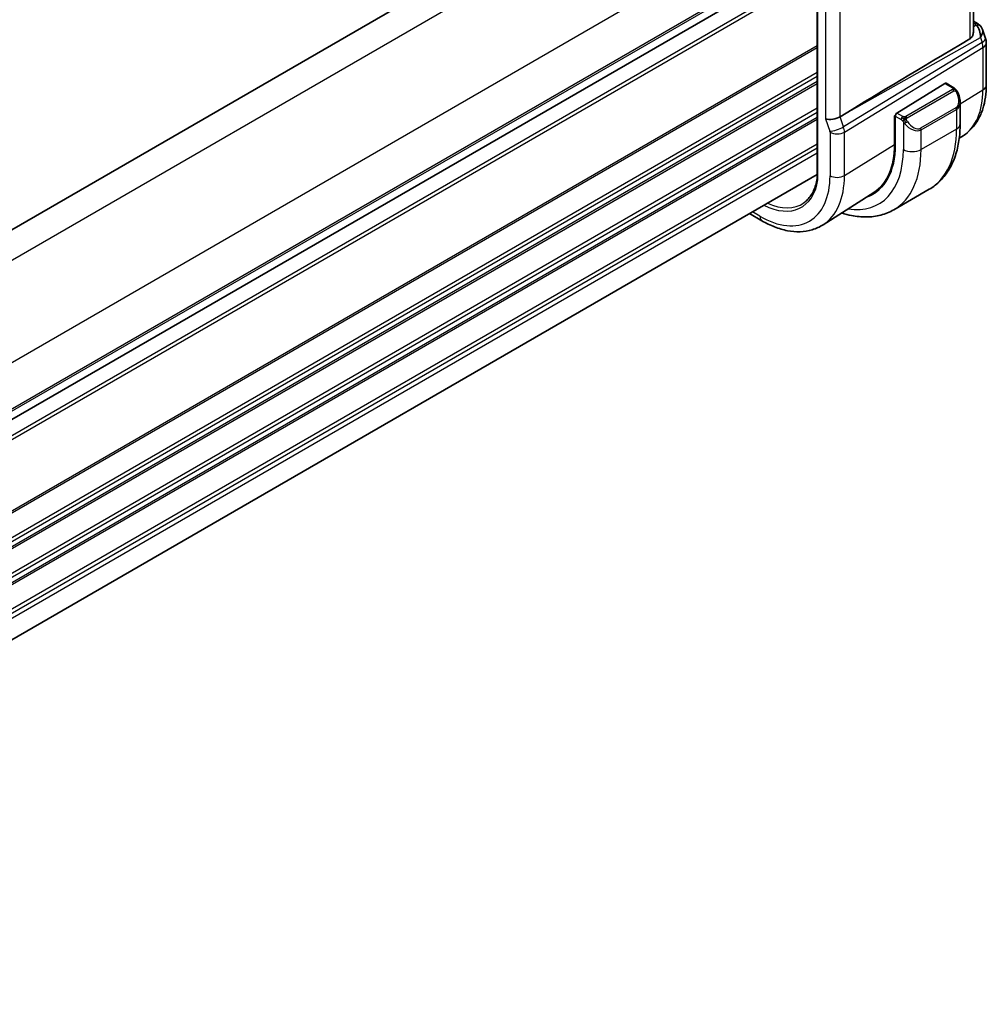
# Model space of a CAD drawing. Units: millimetres. Extents: x 29 to 4370, y 16 to 718.
# Drawn here: x 246 to 323, y 263 to 341 of the extents above; entities that cross this region are included whole.
import ezdxf

# ---------------------------------------------------------------- set-up
doc = ezdxf.new("R2010")
doc.units = ezdxf.units.MM
doc.header["$LTSCALE"] = 2
doc.layers.add('Visible (ISO)', color=7, linetype='Continuous', lineweight=35)
doc.layers.add('Visible Narrow (ISO)', color=7, linetype='Continuous', lineweight=25)

msp = doc.modelspace()

# ---------------------------------------------------------------- linework, layer by layer
at = {"layer": 'Visible (ISO)'}
for p, q in [((304.3847, 358.5992), (189.611, 292.3346)), ((322.4515, 340.4679), (322.4515, 351.9521)), ((309.9774, 350.9462), (309.9774, 328.7702)), ((309.9774, 346.6821), (195.2769, 280.4598)), ((309.9774, 346.6821), (195.2769, 280.4598)), ((322.4515, 341.3381), (322.7874, 341.1442)), ((323.1787, 340.6902), (323.4323, 339.9581)), ((323.4874, 339.6307), (323.4874, 336.2638)), ((320.1725, 336.3755), (316.351, 334.0095)), ((320.8832, 336.0329), (320.269, 336.3875)), ((321.3974, 333.143), (321.3974, 334.8834)), ((312.2944, 334.0097), (311.8054, 333.7118)), ((316.1661, 333.7897), (316.2234, 333.8252)), ((316.1661, 331.5035), (316.1661, 333.7897)), ((316.2145, 333.7617), (316.2145, 331.4755)), ((317.282, 332.8657), (317.2827, 332.8661)), ((321.6292, 332.1971), (321.328, 332.0055)), ((309.9774, 329.1102), (195.2769, 262.8879)), ((314.5062, 327.668), (310.4591, 325.0947)), ((318.9299, 327.9281), (316.1015, 326.2951)), ((305.5724, 325.4107), (304.571, 325.9889))]:
    msp.add_line(p, q, dxfattribs=at)
msp.add_arc((322.4874, 339.6307), 1, 0, 19.106605, dxfattribs=at)
for centre, major_axis, ratio, start_param, end_param in [((322.3546, 340.0142), (0.0694, 1.1108), 0.5888858, 4.761967, 5.8683628), ((322.5374, 340.7111), (0.25, 0.433), 0.5773503, 6.2823997, 6.2831853), ((322.3546, 340.0142), (-0.7615, -0.777), 0.4678247, 2.0173556, 2.9111427), ((322.6694, 340.5992), (0.4028, 0.2962), 0.7615373, 6.2823142, 6.2826988), ((358.0649, 360.0694), (-51.1717, -29.5491), 0.0119736, 5.4825426, 5.8126238), ((320.1725, 336.2122), (0.0949, 0.1761), 0.5568606, 6.266909, 7.0523072), ((320.3974, 335.3616), (0.7542, -1.0308), 0.6370667, 0.7163953, 0.7189592), ((316.351, 333.8462), (-0.0949, -0.1761), 0.5568606, 3.9107145, 5.4815108), ((311.2203, 333.8727), (-0.7979, -0.1343), 0.4311662, 0.7129602, 2.3186631), ((313.2557, 336.7764), (2.8, -4.8497), 0.5773503, 0.455935, 0.455947), ((314.2456, 337.348), (2.7, -4.6765), 0.5773503, 0.1199458, 0.1201884), ((315.0234, 337.7971), (2.75, -4.7631), 0.5773503, 6.1263374, 6.1266484), ((314.2456, 337.348), (2.7885, -4.8298), 0.5773503, 0.1386495, 0.1388674), ((314.2452, 337.3485), (2.7003, -4.6771), 0.5773503, 0.1932985, 0.1933008), ((310.1444, 334.9801), (4.2923, -7.4344), 0.5773503, 6.1814734, 7.0685835), ((310.1444, 334.9801), (4.258, -7.3751), 0.5773503, 0.0246952, 0.7853982), ((310.1774, 328.7606), (-0.1997, 0.0157), 0.6233491, 0.0489021, 0.8343466), ((310.2858, 335.0618), (4.2888, -7.4284), 0.5773503, 6.1814219, 6.2914008)]:
    msp.add_ellipse(centre, major_axis=major_axis, ratio=ratio, start_param=start_param, end_param=end_param, dxfattribs=at)
for points, knots in [([(322.7876, 341.144), (322.8864, 341.0869), (322.9761, 341.0143), (323.0562, 340.9161), (323.0642, 340.9057), (323.0721, 340.895)], [0, 0, 0, 0, 0.036902644, 0.036902644, 0.04117167, 0.04117167, 0.04117167, 0.04117167]), ([(322.4513, 340.4679), (322.4513, 340.4165), (322.4455, 340.3649), (322.4186, 340.2417), (322.3881, 340.162), (322.3006, 340.0275), (322.2447, 339.9727), (322.1828, 339.9358)], [-0.355702144, -0.355702144, -0.355702144, -0.355702144, -0.337358332, -0.337358332, -0.308928598, -0.308928598, -0.281828553, -0.281828553, -0.281828553, -0.281828553]), ([(320.8832, 336.0329), (320.9037, 336.0211), (320.9224, 336.0085), (320.9613, 335.9807), (320.9822, 335.9649), (321.0238, 335.9284), (321.0445, 335.907), (321.0642, 335.8839)], [0, 0, 0, 0, 0.007807193, 0.007807193, 0.016643535, 0.016643535, 0.025839329, 0.025839329, 0.025839329, 0.025839329]), ([(321.0642, 335.8839), (321.071, 335.876), (321.0778, 335.8678), (321.0936, 335.8477), (321.1024, 335.8356), (321.1363, 335.7863), (321.1591, 335.7473), (321.192, 335.6859), (321.2029, 335.6638), (321.2136, 335.6416)], [0, 0, 0, 0, 0.003167832, 0.003167832, 0.007657944, 0.007657944, 0.021147108, 0.021147108, 0.028545311, 0.028545311, 0.028545311, 0.028545311]), ([(321.2137, 335.6415), (321.2957, 335.4699), (321.3556, 335.285), (321.3922, 335.0349), (321.3976, 334.9682), (321.3976, 334.9024)], [0, 0, 0, 0, 0.057136377, 0.057136377, 0.077740212, 0.077740212, 0.077740212, 0.077740212]), ([(323.4874, 336.2638), (323.4874, 335.9236), (323.465, 335.5913), (323.3726, 334.9482), (323.3025, 334.6373), (323.1109, 334.0436), (322.9894, 333.7608), (322.6919, 333.2328), (322.5156, 332.9877), (322.1098, 332.5495), (321.8802, 332.3566), (321.6292, 332.1971)], [0, 0, 0, 0, 0.15214059, 0.15214059, 0.30428118, 0.30428118, 0.45642176, 0.45642176, 0.60856235, 0.60856235, 0.76070294, 0.76070294, 0.76070294, 0.76070294]), ([(318.9299, 327.9281), (319.2571, 328.1171), (319.5583, 328.3508), (320.0933, 328.8923), (320.3272, 329.1996), (320.7242, 329.87), (320.8874, 330.233), (321.1457, 331.0018), (321.2409, 331.4076), (321.3667, 332.2524), (321.3974, 332.6915), (321.3974, 333.143)], [5.49778714, 5.49778714, 5.49778714, 5.49778714, 5.65486678, 5.65486678, 5.81194641, 5.81194641, 5.96902604, 5.96902604, 6.12610567, 6.12610567, 6.28318531, 6.28318531, 6.28318531, 6.28318531]), ([(309.9774, 328.7764), (309.9491, 328.601), (309.9116, 328.4336), (309.8184, 328.115), (309.7626, 327.9641), (309.6342, 327.6825), (309.5616, 327.5519), (309.4011, 327.3121), (309.3132, 327.203), (309.1232, 327.0069), (309.0212, 326.9199), (308.9125, 326.8441)], [0.16886216, 0.16886216, 0.16886216, 0.16886216, 0.28123509, 0.28123509, 0.39490938, 0.39490938, 0.50858368, 0.50858368, 0.62225797, 0.62225797, 0.73593227, 0.73593227, 0.73593227, 0.73593227]), ([(311.9474, 326.041), (312.208, 325.9551), (312.4689, 325.8853), (313.1266, 325.7523), (313.5226, 325.7121), (314.3017, 325.7207), (314.6848, 325.7697), (315.4212, 325.9623), (315.7742, 326.1062), (316.1015, 326.2951)], [4.9237091, 4.9237091, 4.9237091, 4.9237091, 5.02654825, 5.02654825, 5.18362788, 5.18362788, 5.34070751, 5.34070751, 5.49778714, 5.49778714, 5.49778714, 5.49778714]), ([(310.4591, 325.0947), (310.1874, 324.9219), (309.8918, 324.788), (309.2711, 324.6037), (308.9464, 324.5532), (308.2841, 324.5315), (307.9464, 324.5601), (307.2675, 324.6888), (306.9262, 324.7888), (306.2462, 325.053), (305.9073, 325.2174), (305.5724, 325.4107)], [0.76070294, 0.76070294, 0.76070294, 0.76070294, 0.92272162, 0.92272162, 1.0847403, 1.0847403, 1.24675897, 1.24675897, 1.40877765, 1.40877765, 1.57079633, 1.57079633, 1.57079633, 1.57079633])]:
    msp.add_open_spline(points, degree=3, knots=knots, dxfattribs=at)
msp.add_open_spline([(323.0721, 340.8949), (323.1182, 340.8323), (323.1544, 340.7611), (323.1777, 340.6889)], degree=3, dxfattribs=at)
at = {"layer": 'Visible Narrow (ISO)'}
for p, q in [((306.4046, 357.3159), (191.3712, 290.9013)), ((322.1828, 351.7791), (322.1828, 339.9358)), ((309.9401, 351.1922), (194.9067, 284.7776)), ((310.036, 328.6789), (310.036, 350.8779)), ((309.9774, 347.4986), (195.2769, 281.2763)), ((309.9774, 347.3353), (195.2769, 281.113)), ((309.9774, 345.3757), (195.2769, 279.1534)), ((309.9774, 345.0491), (195.2769, 278.8268)), ((310.6546, 345.2964), (310.6546, 333.5461)), ((311.8054, 333.7118), (311.8054, 345.1539)), ((322.4515, 341.183), (322.5498, 341.1263)), ((322.6817, 341.0143), (322.4515, 340.885)), ((323.1442, 339.645), (312.0843, 332.9065)), ((312.2944, 334.0097), (323.0113, 340.0285)), ((323.0113, 340.0285), (323.1442, 339.645)), ((309.9774, 339.3745), (194.9234, 272.948)), ((309.9774, 339.2112), (194.9234, 272.7847)), ((312.1589, 332.4985), (323.2188, 339.237)), ((323.2188, 339.237), (323.2188, 335.87)), ((309.9774, 337.2516), (194.9234, 270.8251)), ((309.9774, 336.925), (194.9234, 270.4985)), ((309.9774, 336.5167), (194.9234, 270.0903)), ((309.9774, 336.3534), (194.9234, 269.927)), ((320.1725, 336.3755), (320.7832, 336.023)), ((320.7813, 335.8818), (317.0679, 333.7379)), ((317.1679, 333.6323), (320.8813, 335.7762)), ((321.3974, 334.7424), (323.2188, 335.87)), ((321.3828, 334.7333), (321.3836, 334.7338)), ((309.9774, 334.3938), (194.9234, 267.9674)), ((309.9774, 334.0672), (194.9234, 267.6408)), ((316.8234, 333.7368), (316.351, 334.0095)), ((321.0631, 334.4395), (318.2347, 332.8065)), ((318.2761, 332.6671), (321.1045, 334.3001)), ((321.1045, 334.3001), (321.1045, 332.7348)), ((309.9774, 333.659), (194.9234, 267.2325)), ((309.9774, 333.4957), (194.9234, 267.0692)), ((310.6546, 333.5461), (310.9932, 332.5685)), ((312.0843, 332.9065), (311.8054, 333.7118)), ((316.1661, 333.708), (316.2145, 333.6801)), ((316.2145, 333.7617), (316.682, 333.4918)), ((316.8619, 333.3112), (316.8619, 331.1018)), ((311.0081, 332.4869), (311.0081, 329.0109)), ((312.1237, 332.7753), (312.1237, 332.7753)), ((312.1589, 329.0225), (312.1589, 332.4985)), ((321.1045, 332.7348), (318.2761, 331.1018)), ((318.2761, 331.1018), (318.2761, 332.6671)), ((311.4075, 332.3618), (311.4075, 332.3618)), ((309.9774, 331.5361), (195.2715, 265.3106)), ((309.9774, 331.2095), (195.2769, 264.9872)), ((309.9774, 330.8013), (195.2769, 264.5789)), ((312.1589, 329.0225), (316.1661, 331.5035)), ((305.4067, 325.7769), (304.8053, 326.1242))]:
    msp.add_line(p, q, dxfattribs=at)
for centre, major_axis, ratio, start_param, end_param in [((322.5374, 340.7111), (0.25, 0.433), 0.5773503, 0, 0.7504916), ((322.19, 340.94), (-0.5334, 0.0614), 0.540156, 3.606641, 4.0361349), ((322.6694, 340.5992), (0.4028, 0.2962), 0.7615373, 6.2826987, 7.3168402), ((322.4874, 339.6307), (0.9449, 0.3273), 0.2581989, 5.3878179, 6.2831853), ((322.4874, 339.6307), (0.5203, -0.854), 0.601884, 0.7716185, 1.2349785), ((322.4874, 339.6307), (1, 0), 0.5773503, 5.5326937, 6.2831853), ((320.7813, 335.7185), (-0.1, 0.1732), 0.5773503, 5.1050881, 5.4977871), ((320.7832, 335.8597), (0.1, 0.1732), 0.5773503, 0, 0.7853982), ((320.7813, 335.7185), (-0.1, 0.1732), 0.5773503, 4.712389, 5.1050881), ((320.4974, 335.4193), (0.5657, -0.9798), 0.5773503, 0, 1.4375338), ((321.0332, 335.5551), (0.1804, 0.0863), 0.0544843, 0.2190708, 0.9574235), ((321.0332, 335.5551), (0.1804, 0.0863), 0.0544843, 0.0019283, 0.2190708), ((317.4522, 339.1994), (4.0776, -7.0625), 0.5773503, 0.0246952, 0.7853982), ((322.4874, 336.2638), (1, 0), 0.5773503, 5.5326937, 6.2831853), ((320.3974, 335.3616), (0.7542, -1.0308), 0.6370667, 6.2141823, 6.9995806), ((320.9631, 334.3818), (0.1, -0.1732), 0.5773503, 0.7853982, 1.5707963), ((316.8234, 333.5735), (0.1, 0.1732), 0.5773503, 1.5707963, 2.3561945), ((316.8234, 333.5735), (0.1, 0.1732), 0.5773503, 0.7853982, 1.5707963), ((317.0835, 333.2747), (-0.165, -0.1131), 0.0544843, 0.7074638, 1.4458165), ((317.569, 333.7286), (0.7542, -1.0308), 0.6370667, 4.7766485, 6.2141823), ((317.0679, 333.5746), (0.1, -0.1732), 0.5773503, 1.9634954, 2.3561945), ((317.0835, 333.2747), (-0.165, -0.1131), 0.0544843, 1.4458165, 2.1841691), ((317.0679, 333.5746), (0.1, -0.1732), 0.5773503, 1.5707963, 1.9634954), ((317.669, 333.7863), (0.5657, -0.9798), 0.5773503, 4.8456515, 6.2831853), ((311.5589, 332.8951), (0.7559, 0.2619), 0.2581989, 3.782115, 5.3878179), ((310.8666, 332.5686), (0.1001, -0.1732), 0.5775162, 0.7849663, 1.2483263), ((311.5738, 332.8135), (-0.8, 0), 0.5773503, 0.7853982, 2.3911011), ((311.4323, 332.8952), (-0.5162, 0.8565), 0.5970427, 3.916069, 4.379429), ((318.1347, 332.7488), (0.1, -0.1732), 0.5773503, 0.7853982, 1.5707963), ((313.6799, 337.0214), (5.25, -9.0933), 0.5773503, 0, 0.7853982), ((320.3974, 333.143), (1, 0), 0.5773503, 5.4977871, 6.2831853), ((310.1444, 334.9801), (4.75, -8.2272), 0.5773503, 5.8487187, 7.0685835), ((310.8515, 335.3884), (5.25, -9.0933), 0.5773503, 0, 0.7853982), ((317.569, 331.51), (-1, 0), 0.5773503, 0.7853982, 2.3561945), ((305.4067, 332.2449), (3.9608, -6.8603), 0.5773503, 5.4977871, 7.0685835), ((305.4067, 332.2449), (3.3188, -5.7483), 0.5773503, 5.5654465, 6.9029922), ((305.9922, 332.5829), (4.3605, -7.5527), 0.5773503, 0.0246952, 0.7853982), ((311.5738, 329.3375), (0.8, 0), 0.5773503, 3.9269908, 5.5326937), ((305.5383, 332.3208), (3.219, -5.5755), 0.5773503, 5.6017023, 6.3326512), ((305.9724, 326.1035), (-0.4, -0.6928), 0.5773503, 5.4977871, 6.2831853)]:
    msp.add_ellipse(centre, major_axis=major_axis, ratio=ratio, start_param=start_param, end_param=end_param, dxfattribs=at)
for points, knots in [([(320.84, 335.9526), (320.8398, 335.9431), (320.8369, 335.9334), (320.8316, 335.9244), (320.8265, 335.9156), (320.819, 335.9076), (320.81, 335.9004), (320.8089, 335.8996), (320.8079, 335.8987), (320.8068, 335.8979), (320.7987, 335.8919), (320.7898, 335.8867), (320.7813, 335.8818)], [0.5, 0.5, 0.5, 0.5, 0.6699894, 0.6699894, 0.6699894, 0.83656608, 0.83656608, 0.83656608, 0.85622576, 0.85622576, 0.85622576, 1, 1, 1, 1]), ([(320.7832, 336.023), (320.7889, 336.0197), (320.7947, 336.0163), (320.8004, 336.0125), (320.806, 336.0088), (320.8114, 336.0047), (320.8164, 336.0002), (320.8214, 335.9957), (320.8258, 335.9908), (320.8294, 335.9857), (320.8331, 335.9805), (320.8358, 335.975), (320.8376, 335.9696), (320.8394, 335.9639), (320.8402, 335.9582), (320.84, 335.9526)], [0, 0, 0, 0, 0.10026775, 0.10026775, 0.10026775, 0.19847065, 0.19847065, 0.19847065, 0.29651622, 0.29651622, 0.29651622, 0.39628078, 0.39628078, 0.39628078, 0.5, 0.5, 0.5, 0.5]), ([(320.8813, 335.7762), (320.8941, 335.7836), (320.9073, 335.7911), (320.9216, 335.7947), (320.9357, 335.7982), (320.9509, 335.7978), (320.9667, 335.7933), (320.9835, 335.7885), (321.001, 335.7791), (321.0166, 335.7677)], [0, 0, 0, 0, 0.16464555, 0.16464555, 0.16464555, 0.3268563, 0.3268563, 0.3268563, 0.5, 0.5, 0.5, 0.5]), ([(321.0166, 335.7677), (321.0266, 335.7604), (321.0364, 335.7519), (321.0461, 335.7423), (321.0555, 335.7329), (321.0649, 335.7225), (321.0739, 335.7111), (321.0824, 335.7004), (321.0903, 335.6893), (321.0975, 335.6782), (321.1048, 335.6669), (321.1114, 335.6556), (321.1173, 335.6446), (321.1232, 335.6336), (321.1284, 335.6229), (321.1332, 335.6128)], [0.5, 0.5, 0.5, 0.5, 0.60524772, 0.60524772, 0.60524772, 0.707891, 0.707891, 0.707891, 0.80414857, 0.80414857, 0.80414857, 0.90207429, 0.90207429, 0.90207429, 1, 1, 1, 1]), ([(321.0361, 335.8998), (321.0478, 335.8972), (321.0569, 335.8924), (321.0642, 335.8839), (321.0642, 335.8839)], [0, 0, 0, 0, 0.33333333, 0.33440187, 0.33440187, 0.33440187, 0.33440187]), ([(316.682, 333.4918), (316.6869, 333.489), (316.696, 333.4829), (316.7076, 333.4736), (316.7151, 333.4676), (316.7236, 333.4605), (316.7327, 333.4525), (316.7406, 333.4456), (316.749, 333.4381), (316.7575, 333.4299), (316.7655, 333.4222), (316.7736, 333.4139), (316.7815, 333.4054), (316.7896, 333.3968), (316.7974, 333.388), (316.8049, 333.3794), (316.8131, 333.37), (316.8208, 333.3609), (316.8279, 333.3526)], [0, 0, 0, 0, 0.19035453, 0.19035453, 0.19035453, 0.31386322, 0.31386322, 0.31386322, 0.42140608, 0.42140608, 0.42140608, 0.52396797, 0.52396797, 0.52396797, 0.62813475, 0.62813475, 0.62813475, 0.74172688, 0.74172688, 0.74172688, 0.74172688]), ([(316.9457, 333.704), (316.9375, 333.7039), (316.9291, 333.7043), (316.9209, 333.705), (316.9127, 333.7057), (316.9047, 333.7068), (316.8969, 333.7083), (316.8892, 333.7097), (316.8819, 333.7114), (316.8749, 333.7135), (316.8681, 333.7155), (316.8616, 333.7178), (316.8555, 333.7203), (316.8542, 333.7209), (316.8529, 333.7215), (316.8516, 333.722), (316.847, 333.7241), (316.8426, 333.7262), (316.8384, 333.7284), (316.8331, 333.7312), (316.8282, 333.734), (316.8234, 333.7368)], [0.5, 0.5, 0.5, 0.5, 0.58502424, 0.58502424, 0.58502424, 0.66947181, 0.66947181, 0.66947181, 0.75324782, 0.75324782, 0.75324782, 0.83626522, 0.83626522, 0.83626522, 0.85443497, 0.85443497, 0.85443497, 0.91835525, 0.91835525, 0.91835525, 1, 1, 1, 1]), ([(316.8279, 333.3526), (316.8352, 333.3439), (316.8419, 333.3361), (316.8474, 333.3293), (316.8539, 333.3214), (316.8588, 333.3151), (316.8619, 333.3112)], [0.74172688, 0.74172688, 0.74172688, 0.74172688, 0.86054632, 0.86054632, 0.86054632, 1, 1, 1, 1]), ([(316.8619, 333.3112), (316.8628, 333.31), (316.8643, 333.308), (316.8664, 333.3053), (316.8707, 333.2997), (316.8773, 333.2909), (316.8851, 333.2807), (316.8909, 333.2731), (316.8974, 333.2648), (316.9041, 333.2562), (316.9104, 333.2481), (316.9169, 333.2397), (316.9232, 333.2317), (316.9301, 333.2229), (316.9367, 333.2145), (316.9425, 333.2073), (316.9521, 333.1953), (316.9595, 333.1862), (316.9621, 333.1829)], [0.00000014, 0.00000014, 0.00000014, 0.00000014, 0.09424462, 0.09424462, 0.09424462, 0.29608497, 0.29608497, 0.29608497, 0.44613462, 0.44613462, 0.44613462, 0.58843853, 0.58843853, 0.58843853, 0.74422937, 0.74422937, 0.74422937, 1, 1, 1, 1]), ([(317.0679, 333.7379), (317.0638, 333.7355), (317.0597, 333.7331), (317.0552, 333.7308), (317.0509, 333.7284), (317.0462, 333.7261), (317.0411, 333.7238), (317.0361, 333.7215), (317.0306, 333.7193), (317.0249, 333.7173), (317.0191, 333.7153), (317.0131, 333.7134), (317.0068, 333.7118), (317.0005, 333.7101), (316.9939, 333.7087), (316.9873, 333.7075), (316.9805, 333.7064), (316.9737, 333.7055), (316.9668, 333.7049), (316.9598, 333.7043), (316.9527, 333.704), (316.9457, 333.704)], [0, 0, 0, 0, 0.07187067, 0.07187067, 0.07187067, 0.14250295, 0.14250295, 0.14250295, 0.21256871, 0.21256871, 0.21256871, 0.28268769, 0.28268769, 0.28268769, 0.35348445, 0.35348445, 0.35348445, 0.42564648, 0.42564648, 0.42564648, 0.5, 0.5, 0.5, 0.5]), ([(317.108, 333.5102), (317.1071, 333.5189), (317.1067, 333.5275), (317.1069, 333.5358), (317.1071, 333.544), (317.1079, 333.552), (317.1092, 333.5594), (317.1106, 333.5669), (317.1125, 333.5739), (317.1151, 333.5802), (317.1176, 333.5866), (317.1208, 333.5923), (317.1243, 333.5973), (317.1276, 333.6019), (317.1311, 333.606), (317.1351, 333.6098), (317.1399, 333.6142), (317.1456, 333.6186), (317.1515, 333.6224), (317.1568, 333.6259), (317.1623, 333.6291), (317.1679, 333.6323)], [0.5, 0.5, 0.5, 0.5, 0.57172447, 0.57172447, 0.57172447, 0.6426242, 0.6426242, 0.6426242, 0.71336021, 0.71336021, 0.71336021, 0.78457822, 0.78457822, 0.78457822, 0.85049403, 0.85049403, 0.85049403, 0.92879556, 0.92879556, 0.92879556, 1, 1, 1, 1]), ([(317.1835, 333.3324), (317.179, 333.339), (317.1744, 333.3457), (317.1698, 333.3528), (317.1653, 333.3598), (317.1606, 333.3674), (317.156, 333.3754), (317.1514, 333.3835), (317.1469, 333.392), (317.1425, 333.4009), (317.1381, 333.4098), (317.134, 333.419), (317.1301, 333.4283), (317.1263, 333.4376), (317.1228, 333.447), (317.1198, 333.4563), (317.1168, 333.4655), (317.1143, 333.4747), (317.1123, 333.4836), (317.1104, 333.4927), (317.1089, 333.5015), (317.108, 333.5102)], [0, 0, 0, 0, 0.071275, 0.071275, 0.071275, 0.14246065, 0.14246065, 0.14246065, 0.21364074, 0.21364074, 0.21364074, 0.28489899, 0.28489899, 0.28489899, 0.35632005, 0.35632005, 0.35632005, 0.42799051, 0.42799051, 0.42799051, 0.5, 0.5, 0.5, 0.5])]:
    msp.add_open_spline(points, degree=3, knots=knots, dxfattribs=at)
for points in [[(321.0361, 335.8998), (321.0244, 335.9025), (320.9973, 335.9033), (320.9198, 335.8833), (320.8613, 335.8531), (320.8354, 335.8381)], [(321.0361, 335.8998), (321.0196, 335.9133), (320.9871, 335.9345), (320.9155, 335.9549), (320.8633, 335.9552), (320.84, 335.9526)], [(321.0361, 335.8998), (321.0332, 335.9063), (321.0258, 335.9193), (321.0077, 335.9409), (320.9786, 335.9673), (320.9333, 336.0013), (320.9004, 336.023), (320.8832, 336.0329)], [(321.0361, 335.8998), (321.0409, 335.889), (321.0463, 335.8679), (321.0373, 335.8232), (321.0236, 335.7863), (321.0166, 335.7677)], [(321.0361, 335.8998), (321.046, 335.8918), (321.0656, 335.8736), (321.0967, 335.8365), (321.1327, 335.784), (321.1749, 335.7117), (321.1972, 335.6654), (321.2083, 335.6415)], [(316.9319, 333.5299), (316.9234, 333.5318), (316.9062, 333.5362), (316.8784, 333.5456), (316.8467, 333.559), (316.8083, 333.5785), (316.7646, 333.6049), (316.7377, 333.6229), (316.7234, 333.6312)], [(316.9319, 333.5299), (316.9186, 333.5129), (316.8947, 333.4798), (316.8575, 333.4113), (316.835, 333.3687), (316.8279, 333.3526)], [(316.9319, 333.5299), (316.9283, 333.5507), (316.9248, 333.5888), (316.9307, 333.6541), (316.9413, 333.6905), (316.9457, 333.704)], [(316.9319, 333.5299), (316.9377, 333.5372), (316.9496, 333.5518), (316.9697, 333.5743), (316.9933, 333.5984), (317.0218, 333.6246), (317.0554, 333.6519), (317.09, 333.6759), (317.1109, 333.6878), (317.122, 333.6942)], [(316.9319, 333.5299), (316.949, 333.5261), (316.9816, 333.5208), (317.044, 333.517), (317.0884, 333.5135), (317.108, 333.5102)], [(316.9319, 333.5299), (316.9335, 333.521), (316.9375, 333.5027), (316.9461, 333.4723), (316.959, 333.437), (316.9778, 333.395), (317.0041, 333.3456), (317.0362, 333.2953), (317.0577, 333.2668), (317.069, 333.2517)]]:
    msp.add_open_spline(points, degree=3, dxfattribs=at)

doc.saveas('drawing.dxf')
